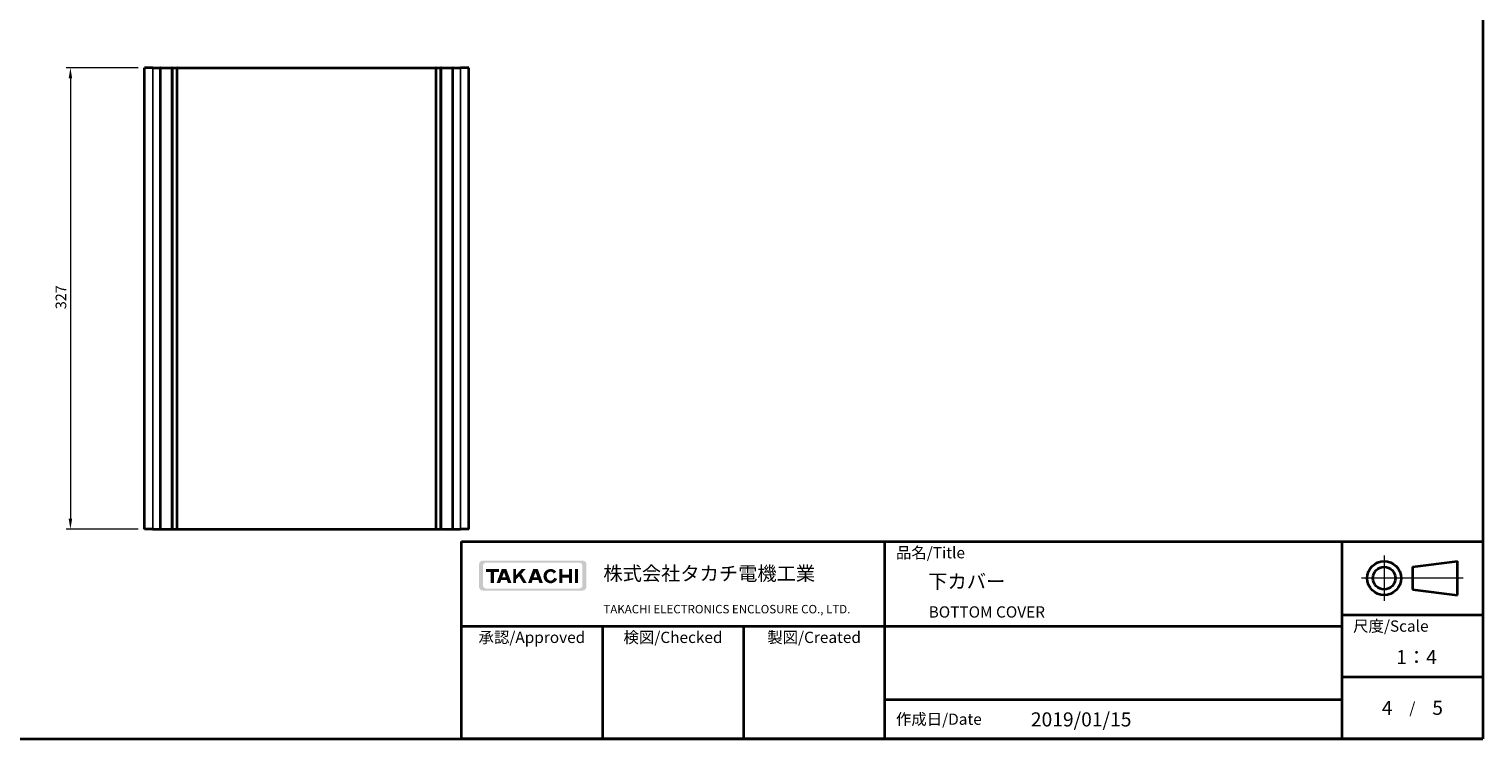
# Model space of a CAD drawing. Units: millimetres. Extents: x 0 to 7078, y 0 to 1124.
# Drawn here: x 4865 to 5895, y 0 to 503 of the extents above; entities that cross this region are included whole.
import ezdxf
from ezdxf.enums import TextEntityAlignment as Align

# ---------------------------------------------------------------- set-up
doc = ezdxf.new("R2010")
doc.units = ezdxf.units.MM
for name, color, linetype, lineweight in [('Border (ISO)', 7, 'Continuous', 35), ('Dimension (ISO)', 7, 'Continuous', 18), ('Hatch (ISO)', 1, 'Continuous', 18), ('Title (ISO)', 7, 'Continuous', 35), ('Visible (ISO)', 7, 'Continuous', 35), ('Visible Narrow (ISO)', 7, 'Continuous', 25)]:
    doc.layers.add(name, color=color, linetype=linetype, lineweight=lineweight)
doc.styles.add('Note Text (TK)', font='txt')
doc.styles.add('文字スタイル67', font='arial.ttf')
doc.dimstyles.new('Default - Method 1b (TK)', dxfattribs={"dimscale": 3, "dimtxt": 2.5, "dimasz": 2.5, "dimexe": 1, "dimexo": 1.499999999999999, "dimgap": 1, "dimtad": 1, "dimtoh": 1, "dimrnd": 1e-08, "dimdsep": 46, "dimtxsty": 'Note Text (TK)', "dimcen": 0.09, "dimdle": 5, "dimclrd": 100, "dimclre": 100, "dimclrt": 7, "dimadec": 1, "dimazin": 1, "dimtfac": 1, "dimtmove": 0, "dimatfit": 3, "dimfxl": 1, "dimtolj": 1, "dimlwd": -1, "dimlwe": -1, "dimarcsym": 0})

# ---------------------------------------------------------------- blocks, each defined once
blk = doc.blocks.new('図面枠 tk図枠')
at = {"layer": 'Border (ISO)'}
for p in [(405.4999999999999, 289), (14.50000000000001, 8.000000000000007)]:
    blk.add_line(p, (405.4999999999999, 8.000000000000007), dxfattribs=at)
blk = doc.blocks.new('表題欄 tk表題欄')
at = {"layer": 'Hatch (ISO)'}
h = blk.add_hatch(color=256, dxfattribs=at)
edge = h.paths.add_edge_path(flags=0)
edge.add_arc((95.57537688673352, 236.2990653650367), 0.5958259999999996, 269.9999999999897, 360)
edge.add_line((96.17120288673351, 236.2990653650368), (96.17120288673348, 239.7107813650365))
edge.add_arc((95.5753768867335, 239.7107813650366), 0.5958259999999996, 0, 90.0000000000068)
edge.add_line((95.57537688673342, 240.3066073650366), (79.13710888673356, 240.3066073650366))
edge.add_arc((79.13710888673353, 239.7107813650366), 0.5958259999999996, 89.99999999999744, 180)
edge.add_line((78.54128288673353, 239.7107813650365), (78.54128288673331, 236.2990653650368))
edge.add_arc((79.13710888673332, 236.2990653650365), 0.5958259999999996, 180, 270.0000000000231)
edge.add_line((79.13710888673356, 235.7032393650365), (95.57537688673342, 235.7032393650367))
edge = h.paths.add_edge_path()
edge.add_line((77.83935088673357, 239.9556413650366), (77.83935088673357, 236.0542053650368))
edge.add_arc((78.54128288673346, 236.0542053650367), 0.7019319999998935, 180, 270.0000000000087)
edge.add_line((78.54128288673357, 235.3522733650368), (96.17120288673352, 235.3522733650368))
edge.add_arc((96.17120288673351, 236.0542053650367), 0.7019319999998921, 270, 360)
edge.add_line((96.8731348867334, 236.0542053650368), (96.87313488673352, 239.9556413650366))
edge.add_arc((96.1712028867336, 239.9556413650367), 0.7019319999998921, 0, 90.00000000000873)
edge.add_line((96.17120288673348, 240.6575733650367), (78.54128288673357, 240.6575733650366))
edge.add_arc((78.54128288673357, 239.9556413650366), 0.7019319999999984, 90, 180)
for points in [[(79.07181288673355, 239.1476033650369), (79.07181288673355, 238.6578833650367), (79.92066088673353, 238.6578833650367), (79.92066088673353, 236.6581933650368), (80.50832488673353, 236.6581933650368), (80.50832488673353, 238.6578833650367), (81.35717288673355, 238.6578833650367), (81.35717288673355, 239.1476033650369)], [(85.68407849525303, 236.6581933650368), (84.9434673993943, 237.8918698287545), (84.41792288673358, 237.3246628822781), (84.41792288673358, 236.6581933650368), (83.89555488673355, 236.6581933650368), (83.89555488673355, 239.1476033650369), (84.41792288673358, 239.1476033650369), (84.41792288673358, 238.0993979968839), (85.38913556809511, 239.1476033650369), (86.10696490847272, 239.1476033650369), (85.31925422435492, 238.2974470774499), (86.30334488673353, 236.6581933650368)], [(92.09142939614459, 239.1476033650369), (92.09142939614459, 236.6581933650368), (92.60971639614465, 236.6581933650368), (92.60971639614465, 237.6580383650368), (93.76872039614462, 237.6580383650368), (93.76872039614462, 236.6581933650368), (94.28700739614459, 236.6581933650368), (94.28700739614459, 239.1476033650369), (93.76872039614462, 239.1476033650369), (93.76872039614462, 238.1477583650367), (92.60971639614465, 238.1477583650367), (92.60971639614465, 239.1476033650369)], [(94.84202339614467, 239.1476033650369), (94.84202339614467, 236.6581933650368), (95.36439139614473, 236.6581933650368), (95.36439139614473, 239.1476033650369)]]:
    blk.add_hatch(color=256, dxfattribs=at).paths.add_polyline_path(points)
h = blk.add_hatch(color=256, dxfattribs=at)
h.paths.add_polyline_path([(82.59020695886475, 237.7110913650368), (81.95242681460243, 237.7110913650368), (82.27131688673356, 238.5794973650367)], flags=0)
h.paths.add_polyline_path([(82.77903014574996, 237.1968853650368), (81.76360362771717, 237.1968853650368), (81.56578886050404, 236.6581933650368), (80.94907288673355, 236.6581933650368), (81.86321688673357, 239.1476033650369), (82.67941688673353, 239.1476033650369), (83.59356088673351, 236.6581933650368), (82.97684491296302, 236.6581933650368)])
h = blk.add_hatch(color=256, dxfattribs=at)
h.paths.add_polyline_path([(87.52707281460246, 237.7110913650368), (88.16485295886469, 237.7110913650368), (87.84596288673359, 238.5794973650367)], flags=0)
h.paths.add_polyline_path([(87.14043486050403, 236.6581933650368), (87.3382496277172, 237.1968853650368), (88.35367614574989, 237.1968853650368), (88.551490912963, 236.6581933650368), (89.16820688673343, 236.6581933650368), (88.25406288673352, 239.1476033650369), (87.43786288673356, 239.1476033650369), (86.52371888673358, 236.6581933650368)])
h = blk.add_hatch(color=256, dxfattribs=at)
edge = h.paths.add_edge_path()
edge.add_arc((90.52309888673334, 237.9028983650369), 1.273272000000011, 38.55054079078439, 336.5820184016556)
edge.add_line((91.69149139614446, 237.3968543650369), (91.17255542714857, 237.6216113977801))
edge.add_ellipse((90.52309888673352, 237.9028983650369), major_axis=(0, -0.7998759999999119), ratio=0.8673469387756529, start_angle=128.5505407907963, end_angle=426.582018401653, ccw=False)
edge.add_line((91.09381514418376, 238.3576891122095), (91.51887237036831, 238.6964075050431))
at = {"layer": 'Title (ISO)'}
for p, q in [((74.70882392282105, 244.052739026017), (255.7088239228211, 244.052739026017)), ((74.70882392282105, 209.052739026017), (74.70882392282105, 244.052739026017)), ((149.7088239228211, 244.052739026017), (149.7088239228211, 209.052739026017)), ((230.7088239228211, 244.052739026017), (230.7088239228211, 209.052739026017)), ((255.7088239228211, 244.052739026017), (255.7088239228211, 209.052739026017)), ((243.2088239228211, 239.552739026017), (251.2088239228211, 240.5527390260171)), ((251.2088239228211, 234.552739026017), (251.2088239228211, 240.5527390260171)), ((243.2088239228211, 239.552739026017), (243.2088239228211, 235.552739026017)), ((243.2088239228211, 235.552739026017), (251.2088239228211, 234.552739026017)), ((230.7088239228211, 231.052739026017), (255.7088239228211, 231.052739026017)), ((74.70882392282105, 229.052739026017), (230.7088239228211, 229.052739026017)), ((99.70882392282108, 229.052739026017), (99.70882392282108, 209.052739026017)), ((124.708823922821, 229.052739026017), (124.708823922821, 209.052739026017)), ((230.7088239228211, 220.052739026017), (255.7088239228211, 220.052739026017)), ((149.7088239228211, 216.052739026017), (230.7088239228211, 216.052739026017)), ((255.7088239228211, 209.052739026017), (74.70882392282105, 209.052739026017))]:
    blk.add_line(p, q, dxfattribs=at)
at = {"layer": 'Title (ISO)', "color": 4, "linetype": 'Continuous', "lineweight": 18}
for p, q in [((238.2088239228211, 241.552739026017), (238.2088239228211, 233.552739026017)), ((252.2088239228211, 237.552739026017), (234.2088239228211, 237.552739026017))]:
    blk.add_line(p, q, dxfattribs=at)
at = {"layer": 'Title (ISO)'}
for radius in [3, 2]:
    blk.add_circle((238.2088239228211, 237.552739026017), radius, dxfattribs=at)
at = {"layer": 'Title (ISO)', "color": 1, "char_height": 2.000000029802322, "line_spacing_factor": 1.5, "style": 'Note Text (TK)'}
for s, insert, attachment_point in [('\\fＭＳ Ｐゴシック|b0|i0;\\H2.0000;品名/Title', (151.708823922821, 242.052739026017), 4), ('\\fＭＳ Ｐゴシック|b0|i0;\\H2.0000;尺度/Scale', (232.7088239228211, 229.052739026017), 4), ('\\fＭＳ Ｐゴシック|b0|i0;\\H2.0000;承認/Approved', (87.20882392282108, 227.052739026017), 5), ('\\fＭＳ Ｐゴシック|b0|i0;\\H2.0000;検図/Checked', (112.208823922821, 227.052739026017), 5), ('\\fＭＳ Ｐゴシック|b0|i0;\\H2.0000;製図/Created', (137.2088239228211, 227.052739026017), 5), ('\\fＭＳ Ｐゴシック|b0|i0;\\H2.0000;作成日/Date', (151.708823922821, 212.552739026017), 4)]:
    blk.add_mtext(s, dxfattribs=dict(at, insert=insert, attachment_point=attachment_point))
at = {"layer": 'Title (ISO)', "color": 7, "line_spacing_factor": 1.5, "style": 'Note Text (TK)'}
for s, insert, char_height, attachment_point in [('株式会社タカチ電機工業', (99.87313488673345, 238.052739026017), 2.5, 4), ('\\fArial|b0|i0;\\H1.4986;TAKACHI ELECTRONICS ENCLOSURE CO., LTD.', (99.87313488673342, 232.052739026017), 1.49859994649887, 4), ('\\fＭＳ Ｐゴシック|b0|i0;\\H2.0000;/', (243.2088239228211, 214.552739026017), 2.000000029802322, 5)]:
    blk.add_mtext(s, dxfattribs=dict(at, insert=insert, char_height=char_height, attachment_point=attachment_point))
at = {"layer": 'Title (ISO)', "color": 7}
for tag, p, height, style in [('<品名>_001', (157.4957557410029, 235.6393867532898), 2.5, 'Note Text (TK)'), ('<Title>_001', (157.7088239228211, 230.5520568828656), 2.000000029802322, '文字スタイル67'), ('<尺度>_001', (240.3821193773665, 222.302739026017), 2.5, 'Note Text (TK)'), ('作成日_001', (175.617914831912, 211.2814322078352), 2.5, 'Note Text (TK)'), ('<ページ_No.>_001', (237.9488807410029, 213.302739026017), 2.5, 'Note Text (TK)'), ('<総ページ数>_001', (246.7997330137301, 213.302739026017), 2.5, 'Note Text (TK)')]:
    blk.add_attdef(tag, p, '', height=height, dxfattribs=dict(at, style=style))
at = {"layer": 'Title (ISO)', "color": 7, "style": 'Note Text (TK)'}
blk.add_attdef('<承認>', text='', height=2.5, dxfattribs=at).set_placement((87.20882392282108, 217.052739026017), align=Align.MIDDLE_CENTER)
blk = doc.blocks.new('*D97')
at = {"layer": 'Defpoints', "color": 0}
for p in [(4946.364784937749, 475.6407680386643), (4893.949659245783, 148.6407680386651), (4946.364784937749, 148.6407680386651)]:
    blk.add_point(p, dxfattribs=at)
at = {"layer": 'Dimension (ISO)', "color": 100}
for p, q in [((4941.864784937749, 475.6407680386643), (4890.949659245783, 475.6407680386643)), ((4893.949659245783, 468.1407680386643), (4893.949659245783, 156.1407680386651)), ((4941.864784937749, 148.6407680386651), (4890.949659245783, 148.6407680386651))]:
    blk.add_line(p, q, dxfattribs=at)
for points in [[(4892.699659245782, 468.1407680386643), (4895.199659245783, 468.1407680386643), (4893.949659245783, 475.6407680386643)], [(4892.699659245782, 156.1407680386651), (4895.199659245783, 156.1407680386651), (4893.949659245783, 148.6407680386651)]]:
    blk.add_solid(points, dxfattribs=at)
at = {"layer": 'Dimension (ISO)', "color": 7, "insert": (4887.199659245783, 304.5768475841193), "char_height": 7.5, "attachment_point": 4, "rotation": 90, "style": 'Note Text (TK)'}
blk.add_mtext('\\A1;327', dxfattribs=at)

msp = doc.modelspace()

# ---------------------------------------------------------------- linework, layer by layer
at = {"layer": 'Visible (ISO)'}
for p, q in [((4952.364784937747, 475.6407680386632), (4946.364784937749, 475.6407680386651)), ((4946.364784937749, 148.6407680386651), (4946.364784937749, 475.6407680386651)), ((4952.364784937747, 475.6407680386632), (4957.564784937748, 475.6407680386632)), ((4957.864784937747, 475.6407680386635), (4957.564784937748, 475.6407680386634)), ((4957.864784937747, 475.6407680386636), (4965.864784937827, 475.6407680386636)), ((4957.864784937747, 148.6407680386634), (4957.864784937747, 475.6407680386634)), ((4966.164784937827, 475.6407680386637), (4965.864784937827, 475.6407680386637)), ((4966.16478493765, 475.6407680386651), (4966.464784937638, 475.6407680386652)), ((4966.164784937827, 148.6407680386637), (4966.164784937827, 475.6407680386637)), ((4966.464784937638, 475.6407680386652), (4969.26478493764, 475.6407680386652)), ((4969.26478493764, 475.6407680386652), (4969.564784937652, 475.6407680386651)), ((4969.864784937826, 475.6407680386637), (4969.564784937826, 475.6407680386637)), ((4969.564784937826, 148.6407680386637), (4969.564784937826, 475.6407680386637)), ((4969.864784937826, 475.6407680386636), (5152.864784937667, 475.6407680386636)), ((5153.16478493767, 475.6407680386637), (5152.864784937667, 475.6407680386637)), ((5153.164784937896, 475.6407680386651), (5153.46478493791, 475.6407680386652)), ((5153.16478493767, 148.6407680386637), (5153.16478493767, 475.6407680386637)), ((5153.46478493791, 475.6407680386652), (5156.264784937912, 475.6407680386652)), ((5156.264784937912, 475.6407680386652), (5156.564784937898, 475.6407680386651)), ((5156.864784937667, 475.6407680386637), (5156.56478493767, 475.6407680386637)), ((5156.56478493767, 148.6407680386637), (5156.56478493767, 475.6407680386637)), ((5156.864784937667, 475.6407680386636), (5164.864784937746, 475.6407680386636)), ((5165.164784937736, 475.6407680386634), (5164.864784937738, 475.6407680386635)), ((5164.86478493774, 148.6407680386634), (5164.86478493774, 475.6407680386634)), ((5165.164784937736, 475.6407680386632), (5170.364784937735, 475.6407680386632)), ((5176.364784937799, 475.6407680386651), (5170.364784937735, 475.6407680386632)), ((5176.364784937799, 148.6407680386651), (5176.364784937799, 475.6407680386651)), ((4952.364784937747, 148.6407680386633), (4946.364784937749, 148.6407680386651)), ((4952.364784937747, 148.6407680386633), (4957.564784937748, 148.6407680386633)), ((4957.864784937747, 148.6407680386634), (4957.564784937748, 148.6407680386633)), ((4957.864784937747, 148.6407680386636), (4965.864784937827, 148.6407680386636)), ((4966.164784937827, 148.6407680386637), (4965.864784937827, 148.6407680386636)), ((4966.16478493765, 148.6407680386651), (4966.464784937638, 148.6407680386652)), ((4966.464784937638, 148.6407680386652), (4969.26478493764, 148.6407680386652)), ((4969.26478493764, 148.6407680386652), (4969.564784937652, 148.6407680386651)), ((4969.864784937826, 148.6407680386636), (4969.564784937826, 148.6407680386637)), ((4969.864784937826, 148.6407680386636), (5152.864784937667, 148.6407680386636)), ((5153.16478493767, 148.6407680386637), (5152.864784937667, 148.6407680386636)), ((5153.164784937896, 148.6407680386651), (5153.46478493791, 148.6407680386652)), ((5153.46478493791, 148.6407680386652), (5156.264784937912, 148.6407680386652)), ((5156.264784937912, 148.6407680386652), (5156.564784937898, 148.6407680386651)), ((5156.864784937667, 148.6407680386636), (5156.56478493767, 148.6407680386637)), ((5156.864784937667, 148.6407680386636), (5164.864784937746, 148.6407680386636)), ((5165.164784937736, 148.6407680386633), (5164.864784937738, 148.6407680386634)), ((5165.164784937736, 148.6407680386633), (5170.364784937735, 148.6407680386633)), ((5176.364784937799, 148.6407680386651), (5170.364784937735, 148.6407680386633))]:
    msp.add_line(p, q, dxfattribs=at)
at = {"layer": 'Visible Narrow (ISO)'}
for p, q in [((4952.364784937747, 148.6407680386633), (4952.364784937747, 475.6407680386634)), ((4957.564784937748, 148.6407680386633), (4957.564784937748, 475.6407680386634)), ((4965.864784937827, 148.6407680386636), (4965.864784937827, 475.6407680386637)), ((4966.464784937638, 148.6407680386652), (4966.464784937638, 475.6407680386652)), ((4969.26478493764, 148.6407680386652), (4969.26478493764, 475.6407680386652)), ((4969.864784937826, 148.6407680386636), (4969.864784937826, 475.6407680386637)), ((5152.864784937667, 148.6407680386636), (5152.864784937667, 475.6407680386637)), ((5153.46478493791, 148.6407680386652), (5153.46478493791, 475.6407680386652)), ((5156.264784937912, 148.6407680386652), (5156.264784937912, 475.6407680386652)), ((5156.864784937667, 148.6407680386636), (5156.864784937667, 475.6407680386637)), ((5165.164784937736, 148.6407680386633), (5165.164784937736, 475.6407680386634)), ((5170.364784937735, 148.6407680386633), (5170.364784937735, 475.6407680386634))]:
    msp.add_line(p, q, dxfattribs=at)

# ---------------------------------------------------------------- block references
at = {"xscale": 4, "yscale": 4, "zscale": 4}
msp.add_blockref('図面枠 tk図枠', (4273.000000000001, -31.9999999999999), dxfattribs=at)
ref = msp.add_blockref('表題欄 tk表題欄', (4872.164704308716, -836.210956104068), dxfattribs=dict(xscale=4, yscale=4, zscale=4))
ref.add_attrib('<品名>_001', '下カバー', (5501.920454545455, 106.6875000000001), dxfattribs={"layer": 'Title (ISO)', "color": 7, "height": 10, "style": 'Note Text (TK)'})
ref.add_attrib('<尺度>_001', '1：4', (5833.551136363637, 53.00000000000024), dxfattribs={"layer": 'Title (ISO)', "color": 7, "height": 10, "style": 'Note Text (TK)'})
ref.add_attrib('作成日_001', '2019/01/15', (5574.636362552644, 8.829545302994054), dxfattribs={"layer": 'Title (ISO)', "color": 7, "height": 10, "style": 'Note Text (TK)'})
ref.add_attrib('<Title>_001', 'BOTTOM COVER', (5502.181446099672, 85.99727142739437), dxfattribs={"layer": 'Title (ISO)', "color": 7, "height": 8.00000011920929, "style": '文字スタイル67'})
ref.add_attrib('<ページ_No.>_001', '4', (5823.335847389309, 17.00000000000015), dxfattribs={"layer": 'Title (ISO)', "color": 7, "height": 10, "style": 'Note Text (TK)'})
ref.add_attrib('<総ページ数>_001', '5', (5859.105047748979, 17.0852660300138), dxfattribs={"layer": 'Title (ISO)', "color": 7, "height": 10, "style": 'Note Text (TK)'})

# ---------------------------------------------------------------- dimensions: what is measured, and where the dimension line sits
at = {"layer": 'Dimension (ISO)', "color": 100}
dim = msp.add_linear_dim(base=(4893.949659245783, 148.6407680386651), p1=(4946.364784937749, 475.6407680386643), p2=(4946.364784937749, 148.6407680386651), angle=90, dimstyle='Default - Method 1b (TK)', override={"dimtoh": 0, "dimdec": 2, "dimtp": 0, "dimtm": 0, "dimtdec": 2, "dimtofl": 0, "dimatfit": 1}, dxfattribs=at)
dim.commit()
dim.dimension.update_dxf_attribs({"geometry": '*D97', "text_midpoint": (4893.949659245783, 312.1407680386647), "dimtype": 160})

doc.saveas('drawing.dxf')
